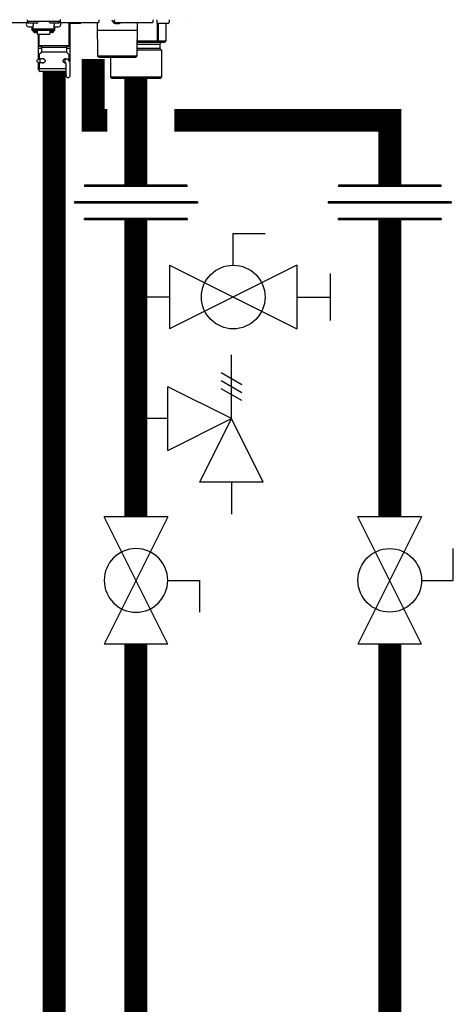
# Model space of a CAD drawing. Units: inches. Extents: x -146 to 112, y -39 to 139.
# Drawn here: x 76 to 87, y 10 to 36 of the extents above; entities that cross this region are included whole.
import ezdxf

# ---------------------------------------------------------------- set-up
doc = ezdxf.new("R2010")
doc.units = ezdxf.units.IN
doc.header["$MEASUREMENT"] = 0

# ---------------------------------------------------------------- blocks, each defined once
blk = doc.blocks.new('Union')
at = {"color": 2}
for p, q in [((-0.0672, 0.0457), (0.0672, 0.0457)), ((-0.0672, 0.0437), (-0.0672, 0.0457)), ((-0.0672, 0.0437), (0.0672, 0.0437)), ((0.0672, 0.0457), (0.0672, 0.0437)), ((-0.0806, 0.0238), (0.0806, 0.0238)), ((-0.0806, 0.0238), (-0.0806, 0.0218)), ((-0.0806, 0.0218), (0.0806, 0.0218)), ((0.0806, 0.0238), (0.0806, 0.0218)), ((-0.0672, 0.002), (0.0672, 0.002)), ((-0.0672, 0.002), (-0.0672, 0)), ((-0.0672, 0), (0.0672, 0)), ((0.0672, 0), (0.0672, 0.002))]:
    blk.add_line(p, q, dxfattribs=at)
blk = doc.blocks.new('Full-Port Ball Valve')
at = {"color": 2}
for p, q in [((0.0832, 0.0832), (0.0416, 0.0832)), ((0.0832, 0.0416), (0.0832, 0.0832)), ((0, 0.0416), (0, -0.0416)), ((0, 0.0416), (0.1665, -0.0416)), ((0.1665, 0.0416), (0, -0.0416)), ((0.1665, 0.0416), (0.1665, -0.0416))]:
    blk.add_line(p, q, dxfattribs=at)
blk.add_circle((0.0832, 0), 0.0416, dxfattribs=at)
blk = doc.blocks.new('Ball Valve Drain')
at = {"color": 2}
for p, q in [((0.1273, 0.0416), (0.1273, 0.0832)), ((0.1273, 0.0832), (0.1689, 0.0832)), ((0.0441, 0.0416), (0.0441, -0.0416)), ((0.0441, 0.0416), (0.2105, -0.0416)), ((0.2105, 0.0416), (0.0441, -0.0416)), ((0.2105, 0.0416), (0.2105, -0.0416)), ((0.2546, -0.0308), (0.2546, 0.0308)), ((0.0441, 0), (0, 0)), ((0.2105, 0), (0.2546, 0))]:
    blk.add_line(p, q, dxfattribs=at)
blk.add_circle((0.1273, 0), 0.0416, dxfattribs=at)
blk = doc.blocks.new('Pressure Relief Valve - Tankless')
at = {"color": 2}
for p, q in [((-0.1249, 0), (-0.1249, 0.0832)), ((-0.1384, 0.0442), (-0.1113, 0.0598)), ((-0.1384, 0.0338), (-0.1113, 0.0494)), ((-0.1384, 0.0234), (-0.1113, 0.039)), ((-0.1249, 0), (-0.0416, 0.0416)), ((-0.0416, -0.0416), (-0.0416, 0.0416)), ((-0.1665, -0.0832), (-0.1249, 0)), ((-0.1249, 0), (-0.0832, -0.0832)), ((-0.0416, -0.0416), (-0.1249, 0)), ((-0.0416, 0), (0, 0)), ((-0.1665, -0.0832), (-0.0832, -0.0832)), ((-0.1249, -0.0832), (-0.1249, -0.1249))]:
    blk.add_line(p, q, dxfattribs=at)
blk = doc.blocks.new('NHB-H (55-80-110-150)')
at = {"color": 9, "linetype": 'Continuous'}
for p, q in [((-3.778, 1.47), (-2.832, 1.47)), ((-2.851, 1.541), (-2.851, 1.494)), ((-1.986, 1.494), (-2.851, 1.494)), ((-2.847, 1.47), (-2.847, 1.463)), ((-2.819, 1.486), (-2.819, 1.478)), ((-2.817, 1.472), (-2.798, 1.453)), ((-2.811, 1.356), (-2.693, 1.356)), ((-2.594, 1.451), (-2.792, 1.451)), ((-2.713, 1.258), (-2.713, 1.356)), ((-2.693, 1.451), (-2.693, 1.393)), ((-2.693, 1.258), (-2.693, 1.393)), ((-2.143, 1.292), (-2.693, 1.292)), ((-2.57, 1.472), (-2.589, 1.453)), ((-2.567, 1.486), (-2.567, 1.478)), ((-2.269, 1.486), (-2.269, 1.478)), ((-2.266, 1.472), (-2.247, 1.453)), ((-2.044, 1.451), (-2.242, 1.451)), ((-2.143, 1.451), (-2.143, 1.393)), ((-2.143, 1.258), (-2.143, 1.393)), ((-2.143, 1.356), (-2.025, 1.356)), ((-2.123, 1.258), (-2.123, 1.356)), ((-2.019, 1.472), (-2.038, 1.453)), ((-2.017, 1.486), (-2.017, 1.478)), ((-1.986, 1.463), (-1.99, 1.463)), ((-1.986, 1.541), (-1.986, 1.463)), ((-1.986, 1.533), (-1.982, 1.533)), ((-1.982, 1.482), (-1.982, 1.533)), ((-1.97, 1.47), (-0.979, 1.47)), ((-1.75, 0.865), (-1.75, 1.47)), ((-1.459, 1.443), (-1.734, 1.443)), ((-1.73, 1.443), (-1.73, 0.786)), ((-1.439, 1.47), (-1.439, 1.463)), ((-1.014, 1.47), (-1.003, 0.59)), ((-0.967, 1.482), (-0.967, 1.533)), ((-0.566, 1.482), (-0.566, 1.533)), ((-0.562, 1.452), (-0.561, 1.452)), ((-0.555, 1.449), (-0.557, 1.45)), ((-0.557, 1.45), (-0.557, 1.45)), ((-0.555, 1.449), (-0.554, 1.449)), ((-0.554, 1.47), (0.436, 1.47)), ((-0.554, 1.449), (-0.553, 1.448)), ((-0.553, 1.448), (-0.552, 1.448)), ((-0.552, 1.448), (-0.551, 1.448)), ((-0.551, 1.448), (-0.55, 1.447)), ((-0.55, 1.447), (-0.549, 1.447)), ((-0.545, 1.445), (-0.543, 1.445)), ((-0.543, 1.445), (-0.542, 1.444)), ((-0.543, 1.445), (-0.543, 1.445)), ((-0.542, 1.444), (-0.541, 1.444)), ((-0.541, 1.444), (-0.54, 1.444)), ((-0.54, 1.444), (-0.539, 1.444)), ((-0.54, 1.444), (-0.54, 1.444)), ((-0.503, 1.443), (-0.502, 1.443)), ((-0.501, 1.445), (-0.5, 1.452)), ((-0.5, 1.452), (-0.483, 1.452)), ((-0.483, 1.452), (-0.482, 1.445)), ((-0.481, 1.443), (-0.48, 1.443)), ((-0.444, 1.444), (-0.443, 1.444)), ((-0.443, 1.444), (-0.442, 1.444)), ((-0.442, 1.444), (-0.442, 1.444)), ((-0.442, 1.444), (-0.441, 1.444)), ((-0.441, 1.444), (-0.44, 1.445)), ((-0.441, 1.444), (-0.441, 1.444)), ((-0.44, 1.445), (-0.438, 1.445)), ((-0.44, 1.445), (-0.44, 1.445)), ((-0.434, 1.447), (-0.432, 1.448)), ((-0.432, 1.448), (-0.43, 1.448)), ((-0.43, 1.448), (-0.428, 1.449)), ((-0.428, 1.449), (-0.426, 1.45)), ((-0.421, 1.452), (-0.421, 1.452)), ((0.032, 1.47), (0.02, 0.59)), ((0.448, 1.482), (0.448, 1.533)), ((0.55, 1.533), (0.55, 1.463)), ((0.556, 1.449), (0.556, 0.983)), ((0.845, 1.443), (0.57, 1.443)), ((0.584, 1.443), (0.584, 0.983)), ((0.784, 1.443), (0.784, 0.983)), ((0.785, 1.443), (0.785, 0.983)), ((0.865, 1.533), (0.865, 1.463)), ((-2.693, 1.258), (-2.713, 1.258)), ((-2.143, 1.259), (-2.693, 1.259)), ((-2.687, 1.235), (-2.687, 1.259)), ((-2.64, 1.235), (-2.687, 1.235)), ((-2.64, 1.235), (-2.64, 1.259)), ((-2.634, 1.25), (-2.64, 1.25)), ((-2.585, 1.206), (-2.64, 1.206)), ((-2.634, 1.259), (-2.634, 1.229)), ((-2.587, 1.229), (-2.634, 1.229)), ((-2.587, 1.229), (-2.587, 1.259)), ((-2.585, 1.25), (-2.587, 1.25)), ((-2.585, 1.259), (-2.585, 1.166)), ((-2.585, 1.166), (-2.251, 1.166)), ((-2.556, 1.166), (-2.556, 0.786)), ((-2.536, 0.865), (-2.536, 1.166)), ((-2.251, 1.259), (-2.251, 1.166)), ((-2.251, 1.25), (-2.249, 1.25)), ((-2.196, 1.206), (-2.251, 1.206)), ((-2.249, 1.259), (-2.249, 1.229)), ((-2.202, 1.229), (-2.249, 1.229)), ((-2.202, 1.229), (-2.202, 1.259)), ((-2.202, 1.25), (-2.196, 1.25)), ((-2.196, 1.235), (-2.196, 1.259)), ((-2.149, 1.235), (-2.196, 1.235)), ((-2.149, 1.235), (-2.149, 1.259)), ((-2.123, 1.258), (-2.143, 1.258)), ((0.029, 1.258), (-1.012, 1.258)), ((-2.469, 0.786), (-2.556, 0.786)), ((-2.556, 0.775), (-2.556, 0.503)), ((-2.536, 0.865), (-1.75, 0.865)), ((-2.516, 0.845), (-2.489, 0.845)), ((-2.469, 0.826), (-1.817, 0.826)), ((-2.469, 0.826), (-2.469, 0.698)), ((-1.817, 0.826), (-1.817, 0.698)), ((-1.73, 0.786), (-1.817, 0.786)), ((-1.797, 0.845), (-1.769, 0.845)), ((-1.73, 0.775), (-1.73, 0.437)), ((0.629, 0.786), (0.023, 0.786)), ((0.024, 0.904), (0.629, 0.904)), ((0.556, 0.983), (0.025, 0.983)), ((0.746, 0.944), (0.025, 0.944)), ((0.573, 0.978), (0.546, 0.944)), ((0.784, 0.983), (0.584, 0.983)), ((0.629, 0.904), (0.629, 0.786)), ((0.629, 0.786), (0.668, 0.747)), ((0.784, 0.978), (0.746, 0.944)), ((-2.588, 0.491), (-2.51, 0.519)), ((-2.536, 0.614), (-2.536, 0.559)), ((-2.535, 0.523), (-2.536, 0.523)), ((-2.536, 0.523), (-2.536, 0.519)), ((-2.535, 0.519), (-2.535, 0.51)), ((-2.475, 0.684), (-2.53, 0.628)), ((-2.423, 0.519), (-2.51, 0.519)), ((-2.51, 0.409), (-2.51, 0.519)), ((-2.469, 0.698), (-1.817, 0.698)), ((-1.869, 0.517), (-1.859, 0.52)), ((-1.853, 0.519), (-1.863, 0.519)), ((-1.853, 0.409), (-1.853, 0.519)), ((-1.844, 0.523), (-1.84, 0.523)), ((-1.811, 0.684), (-1.755, 0.628)), ((-1.75, 0.559), (-1.75, 0.614)), ((-1.75, 0.532), (-1.75, 0.539)), ((-1.75, 0.523), (-1.75, 0.523)), ((-1.75, 0.519), (-1.75, 0.523)), ((-1.75, 0.47), (-1.75, 0.522)), ((0.02, 0.59), (-1.003, 0.59)), ((-0.963, 0.55), (-1.003, 0.59)), ((-0.02, 0.55), (-0.963, 0.55)), ((-0.668, 0.55), (-0.668, 0.039)), ((-0.02, 0.55), (0.02, 0.59)), ((0.668, 0.747), (0.022, 0.747)), ((0.668, 0.747), (0.668, 0.039)), ((-2.588, 0.436), (-2.588, 0.491)), ((-2.588, 0.436), (-2.51, 0.409)), ((-2.556, 0.425), (-2.556, 0.236)), ((-2.536, 0.208), (-2.536, 0.287)), ((-2.535, 0.418), (-2.535, 0.287)), ((-2.52, 0.268), (-2.524, 0.267)), ((-2.516, 0.267), (-1.83, 0.267)), ((-2.422, 0.409), (-2.51, 0.409)), ((-1.853, 0.409), (-1.863, 0.409)), ((-1.852, 0.406), (-1.861, 0.408)), ((-1.844, 0.405), (-1.852, 0.406)), ((-1.841, 0.405), (-1.844, 0.405)), ((-1.83, 0.083), (-1.83, 0.385)), ((-1.72, 0.083), (-1.72, 0.385)), ((-2.536, 0.236), (-2.556, 0.236)), ((-2.536, 0.216), (-2.556, 0.236)), ((-1.83, 0.189), (-2.516, 0.189)), ((-2.438, 0.189), (-2.438, 0.181)), ((-1.86, 0.169), (-2.426, 0.169)), ((-1.848, 0.189), (-1.848, 0.181)), ((0.668, 0.039), (-0.668, 0.039)), ((-0.629, 0), (-0.668, 0.039)), ((0.629, 0), (-0.629, 0)), ((0.629, 0), (0.668, 0.039))]:
    blk.add_line(p, q, dxfattribs=at)
at = {"linetype": 'Continuous'}
blk.add_line((1.317, 1.541), (1.317, 1.541), dxfattribs=at)
blk.add_lwpolyline([(1.316, 1.541), (1.317, 1.541)], dxfattribs=at)
at = {"color": 9, "linetype": 'Continuous'}
for points in [[(-0.561, 1.452), (-0.559, 1.451), (-0.557, 1.45)], [(-0.549, 1.447), (-0.547, 1.446), (-0.545, 1.445)], [(-0.539, 1.444), (-0.539, 1.444), (-0.538, 1.443), (-0.537, 1.443), (-0.536, 1.443), (-0.535, 1.443), (-0.534, 1.442), (-0.533, 1.442), (-0.533, 1.442), (-0.532, 1.442), (-0.531, 1.442), (-0.53, 1.442), (-0.53, 1.442), (-0.529, 1.442), (-0.528, 1.441), (-0.528, 1.441), (-0.527, 1.441), (-0.526, 1.441), (-0.526, 1.441), (-0.525, 1.441), (-0.524, 1.441), (-0.524, 1.441), (-0.523, 1.441), (-0.523, 1.441), (-0.522, 1.441), (-0.521, 1.441), (-0.521, 1.441), (-0.52, 1.441), (-0.52, 1.441), (-0.519, 1.44), (-0.518, 1.44), (-0.518, 1.44), (-0.517, 1.44), (-0.517, 1.44), (-0.516, 1.44), (-0.516, 1.44), (-0.515, 1.44), (-0.515, 1.44), (-0.514, 1.44), (-0.514, 1.44), (-0.513, 1.44), (-0.513, 1.44), (-0.512, 1.44), (-0.512, 1.44), (-0.511, 1.441), (-0.511, 1.441), (-0.51, 1.441), (-0.51, 1.441), (-0.51, 1.441), (-0.509, 1.441), (-0.509, 1.441), (-0.508, 1.441), (-0.508, 1.441), (-0.508, 1.441), (-0.507, 1.441), (-0.507, 1.441), (-0.506, 1.441), (-0.506, 1.441), (-0.506, 1.441), (-0.505, 1.442), (-0.505, 1.442), (-0.505, 1.442), (-0.504, 1.442), (-0.504, 1.442), (-0.504, 1.442), (-0.503, 1.442), (-0.503, 1.442), (-0.503, 1.443), (-0.503, 1.443)], [(-0.502, 1.443), (-0.502, 1.443), (-0.502, 1.444), (-0.502, 1.444), (-0.501, 1.444), (-0.501, 1.444), (-0.501, 1.445), (-0.501, 1.445), (-0.501, 1.445)], [(-0.482, 1.445), (-0.482, 1.445), (-0.482, 1.445), (-0.482, 1.444), (-0.482, 1.444), (-0.481, 1.444), (-0.481, 1.444), (-0.481, 1.443), (-0.481, 1.443)], [(-0.48, 1.443), (-0.48, 1.443), (-0.48, 1.442), (-0.48, 1.442), (-0.479, 1.442), (-0.479, 1.442), (-0.479, 1.442), (-0.478, 1.442), (-0.478, 1.442), (-0.478, 1.442), (-0.477, 1.441), (-0.477, 1.441), (-0.477, 1.441), (-0.476, 1.441), (-0.476, 1.441), (-0.475, 1.441), (-0.475, 1.441), (-0.475, 1.441), (-0.474, 1.441), (-0.474, 1.441), (-0.473, 1.441), (-0.473, 1.441), (-0.473, 1.441), (-0.472, 1.441), (-0.472, 1.441), (-0.471, 1.44), (-0.471, 1.44), (-0.47, 1.44), (-0.47, 1.44), (-0.469, 1.44), (-0.469, 1.44), (-0.468, 1.44), (-0.468, 1.44), (-0.467, 1.44), (-0.467, 1.44), (-0.466, 1.44), (-0.466, 1.44), (-0.465, 1.44), (-0.464, 1.44), (-0.464, 1.44), (-0.463, 1.441), (-0.463, 1.441), (-0.462, 1.441), (-0.462, 1.441), (-0.461, 1.441), (-0.46, 1.441), (-0.46, 1.441), (-0.459, 1.441), (-0.459, 1.441), (-0.458, 1.441), (-0.457, 1.441), (-0.457, 1.441), (-0.456, 1.441), (-0.455, 1.441), (-0.455, 1.441), (-0.454, 1.442), (-0.453, 1.442), (-0.453, 1.442), (-0.452, 1.442), (-0.451, 1.442), (-0.45, 1.442), (-0.45, 1.442), (-0.449, 1.442), (-0.448, 1.443), (-0.447, 1.443), (-0.446, 1.443), (-0.445, 1.443), (-0.444, 1.444)], [(-0.438, 1.445), (-0.436, 1.446), (-0.434, 1.447)], [(-0.426, 1.45), (-0.424, 1.451), (-0.421, 1.452)], [(-2.684, 1.235), (-2.683, 1.231), (-2.68, 1.227), (-2.677, 1.223), (-2.674, 1.219), (-2.67, 1.216), (-2.665, 1.213), (-2.661, 1.21), (-2.656, 1.209), (-2.651, 1.207), (-2.646, 1.206), (-2.64, 1.206)], [(-2.196, 1.206), (-2.191, 1.206), (-2.185, 1.207), (-2.18, 1.209), (-2.175, 1.21), (-2.171, 1.213), (-2.167, 1.216), (-2.163, 1.219), (-2.159, 1.223), (-2.156, 1.227), (-2.153, 1.231), (-2.152, 1.235)], [(0.573, 0.978), (0.571, 0.979), (0.568, 0.981), (0.565, 0.982), (0.562, 0.982), (0.559, 0.983), (0.556, 0.983)], [(0.584, 0.983), (0.583, 0.983), (0.581, 0.982), (0.58, 0.982), (0.578, 0.981), (0.576, 0.979), (0.573, 0.978)], [(0.785, 0.982), (0.785, 0.982), (0.784, 0.983), (0.784, 0.983)], [(0.784, 0.978), (0.784, 0.979), (0.785, 0.981), (0.785, 0.982)], [(-2.536, 0.559), (-2.536, 0.556), (-2.536, 0.553), (-2.536, 0.538)], [(-2.536, 0.538), (-2.536, 0.534), (-2.536, 0.529), (-2.535, 0.524), (-2.535, 0.519)], [(-2.458, 0.519), (-2.454, 0.521), (-2.445, 0.523), (-2.442, 0.523)], [(-2.442, 0.523), (-2.436, 0.523), (-2.426, 0.521)], [(-2.426, 0.521), (-2.417, 0.517), (-2.408, 0.512), (-2.4, 0.506), (-2.393, 0.499), (-2.387, 0.491), (-2.383, 0.483), (-2.38, 0.474), (-2.379, 0.464)], [(-1.907, 0.464), (-1.906, 0.474), (-1.903, 0.483), (-1.898, 0.491), (-1.892, 0.499), (-1.885, 0.506), (-1.877, 0.512), (-1.869, 0.517)], [(-1.859, 0.52), (-1.85, 0.523), (-1.844, 0.523)], [(-1.84, 0.523), (-1.831, 0.521), (-1.823, 0.517), (-1.822, 0.515)], [(-1.75, 0.553), (-1.75, 0.556), (-1.75, 0.559)], [(-1.75, 0.539), (-1.75, 0.546), (-1.75, 0.553)], [(-1.75, 0.522), (-1.75, 0.529), (-1.75, 0.532)], [(-2.516, 0.267), (-2.52, 0.267), (-2.524, 0.266), (-2.527, 0.264), (-2.53, 0.262), (-2.533, 0.259), (-2.534, 0.255), (-2.535, 0.252), (-2.536, 0.248)], [(-2.533, 0.26), (-2.535, 0.257), (-2.536, 0.253), (-2.536, 0.25)], [(-2.535, 0.287), (-2.535, 0.283), (-2.534, 0.279), (-2.532, 0.276), (-2.53, 0.273), (-2.527, 0.271), (-2.523, 0.269), (-2.52, 0.268), (-2.516, 0.267)], [(-2.524, 0.267), (-2.527, 0.265), (-2.53, 0.263), (-2.533, 0.26)], [(-2.442, 0.405), (-2.45, 0.406), (-2.458, 0.409), (-2.458, 0.409)], [(-2.417, 0.411), (-2.425, 0.408), (-2.434, 0.406), (-2.442, 0.405)], [(-2.379, 0.464), (-2.38, 0.455), (-2.382, 0.447), (-2.386, 0.439), (-2.39, 0.432), (-2.396, 0.426), (-2.402, 0.42), (-2.409, 0.415), (-2.417, 0.411)], [(-1.861, 0.408), (-1.869, 0.411), (-1.876, 0.415), (-1.883, 0.42), (-1.89, 0.426), (-1.895, 0.433), (-1.9, 0.439), (-1.904, 0.447), (-1.906, 0.455), (-1.907, 0.464)], [(-2.536, 0.25), (-2.536, 0.249), (-2.536, 0.249), (-2.536, 0.248), (-2.536, 0.248), (-2.536, 0.248), (-2.536, 0.248)]]:
    blk.add_lwpolyline(points, dxfattribs=at)
for centre, radius, start, end in [((-2.811, 1.415), 0.059, 96.7411, 270), ((-2.811, 1.486), 0.00786, 90, 180), ((-2.811, 1.478), 0.00786, 180, 225), ((-2.792, 1.459), 0.00786, 225, 270), ((-2.594, 1.459), 0.00786, 270, 315), ((-2.575, 1.486), 0.00786, 0, 90), ((-2.575, 1.478), 0.00786, 315, 0), ((-2.261, 1.486), 0.00786, 90, 180), ((-2.261, 1.478), 0.00786, 180, 225), ((-2.242, 1.459), 0.00786, 225, 270), ((-2.044, 1.459), 0.00786, 270, 315), ((-2.025, 1.486), 0.00786, 0, 90), ((-2.025, 1.415), 0.059, 270, 83.2589), ((-2.025, 1.478), 0.00786, 315, 0), ((-2.005, 1.463), 0.0197, 351.4472, 0), ((-1.974, 1.533), 0.00786, 90, 180), ((-1.97, 1.482), 0.0118, 180, 270), ((-1.734, 1.463), 0.0197, 216.2321, 270), ((-1.459, 1.463), 0.0197, 270, 0), ((-0.979, 1.482), 0.0118, 270, 0), ((-0.975, 1.533), 0.00786, 0, 90), ((-0.507, 1.563), 0.124, 190.2466, 243.5926), ((-0.558, 1.533), 0.00786, 90, 180), ((-0.554, 1.482), 0.0118, 180, 270), ((-0.476, 1.563), 0.124, 296.4074, 311.6642), ((0.436, 1.482), 0.0118, 270, 0), ((0.44, 1.533), 0.00786, 0, 90), ((0.558, 1.533), 0.00786, 90, 180), ((0.57, 1.463), 0.0197, 180, 270), ((0.845, 1.463), 0.0197, 270, 0), ((0.857, 1.533), 0.00786, 0, 90), ((-2.544, 0.775), 0.0118, 90, 180), ((-2.516, 0.865), 0.0197, 180, 270), ((-2.489, 0.826), 0.0197, 0, 90), ((-1.797, 0.826), 0.0197, 90, 180), ((-1.769, 0.865), 0.0197, 270, 0), ((-1.742, 0.775), 0.0118, 0, 90), ((0.668, 0.904), 0.0393, 90, 180), ((-2.516, 0.614), 0.0197, 135, 180), ((-2.516, 0.523), 0.0197, 167.4607, 180), ((-2.489, 0.698), 0.0197, 315, 0), ((-1.853, 0.385), 0.134, 0, 90), ((-1.797, 0.698), 0.0197, 180, 225), ((-1.769, 0.614), 0.0197, 0, 45), ((-1.769, 0.523), 0.0197, 0, 12.5677), ((-1.853, 0.385), 0.0236, 0, 90), ((-2.516, 0.208), 0.0197, 180, 270), ((-2.426, 0.181), 0.0118, 180, 270), ((-1.86, 0.181), 0.0118, 270, 0), ((-1.775, 0.083), 0.055, 180, 0)]:
    blk.add_arc(centre, radius, start, end, dxfattribs=at)

msp = doc.modelspace()

# ---------------------------------------------------------------- linework, layer by layer
at = {"const_width": 0.6}
for points in [[(77.446, 34.613), (77.446, 33.011), (77.818, 33.011)], [(76.426, -4.838), (76.426, 34.27)], [(78.568, 34.101), (78.568, 31.319)], [(79.568, 33.011), (85.209, 33.011), (85.209, 31.319)], [(78.568, 30.405), (78.568, 22.645)], [(85.209, 22.645), (85.209, 30.405)], [(78.568, 19.315), (78.568, -5.838), (-71.829, -5.822)], [(85.209, -9.841), (85.209, 19.315)]]:
    msp.add_lwpolyline(points, dxfattribs=at)

# ---------------------------------------------------------------- block references
msp.add_blockref('NHB-H (55-80-110-150)', (78.568, 34.101))
at = {"xscale": -20, "yscale": 20, "zscale": 20}
for name, p in [('Union', (78.568, 30.405)), ('Union', (85.209, 30.405)), ('Pressure Relief Valve - Tankless', (78.568, 25.212))]:
    msp.add_blockref(name, p, dxfattribs=at)
at = {"yscale": 20, "zscale": 20}
for name, p, xscale, rotation in [('Ball Valve Drain', (78.568, 28.39), 20, 1.000000000268458e-05), ('Full-Port Ball Valve', (78.568, 19.315), -20, 270.00001), ('Full-Port Ball Valve', (85.209, 22.645), 20, 270.0000199999999)]:
    msp.add_blockref(name, p, dxfattribs=dict(at, xscale=xscale, rotation=rotation))

doc.saveas('drawing.dxf')
